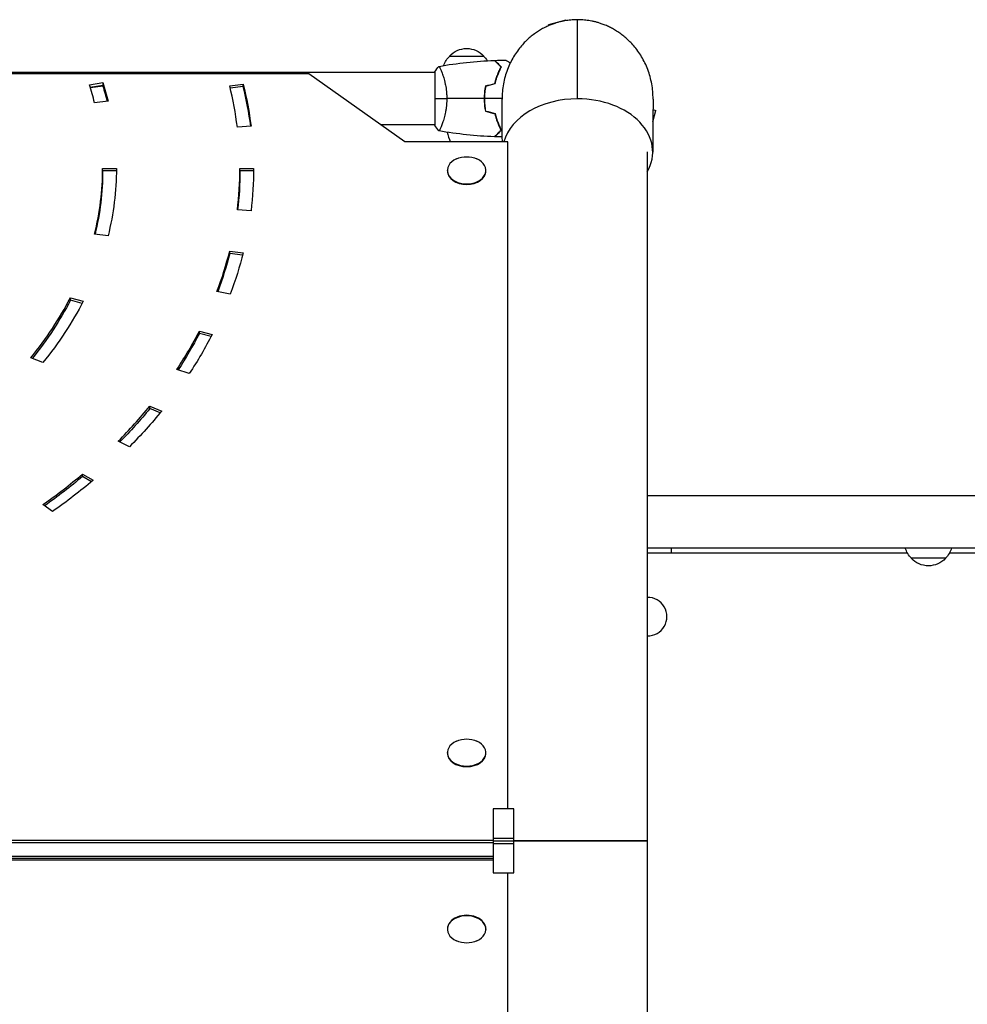
# Model space of a CAD drawing. Units: millimetres. Extents: x -7480 to 4837, y -5138 to 5541.
# Drawn here: x -2570 to -1880, y 422 to 1140 of the extents above; entities that cross this region are included whole.
import ezdxf

# ---------------------------------------------------------------- set-up
doc = ezdxf.new("R2010")
doc.units = ezdxf.units.MM
doc.header["$LTSCALE"] = 20
doc.layers.add('2d', color=230, linetype='Continuous')

msp = doc.modelspace()

# ---------------------------------------------------------------- linework, layer by layer
at = {"layer": '2d'}
for p, q in [((-2172.58, 1139.13), (-2185.13, 1135.76)), ((-2184.97, 1135.16), (-2185.13, 1135.76)), ((-2172.49, 1138.81), (-2172.58, 1139.13)), ((-2257.3, 1113), (-2232.3, 1113)), ((-2268, 1101), (-2692.04, 1101)), ((-2359.8, 1100.03), (-2659.8, 1100.03)), ((-2289.8, 1050.53), (-2359.8, 1100.03)), ((-2268, 1101.5), (-2268, 1062.5)), ((-2262.81, 1101), (-2262.81, 1101)), ((-2222.59, 1098.5), (-2222.38, 1098.5)), ((-2221.63, 1101), (-2221.42, 1101)), ((-2519.66, 1092.1), (-2509.91, 1093.66)), ((-2519.13, 1090.41), (-2509.91, 1091.89)), ((-2509.91, 1091.18), (-2518.92, 1089.74)), ((-2509.91, 1093.66), (-2509.91, 1091.18)), ((-2417.44, 1091.25), (-2407.6, 1092.48)), ((-2407.6, 1090.71), (-2417.02, 1089.54)), ((-2407.6, 1090.71), (-2407.6, 1092.48)), ((-2231.78, 1084.5), (-2231.98, 1084.5)), ((-2506.08, 1080.2), (-2515.92, 1078.98)), ((-2231.84, 1082), (-2232.04, 1082)), ((-2232, 1080), (-2231.8, 1080)), ((-2109.11, 1065.08), (-2106.87, 1073.42)), ((-2109.05, 1074.01), (-2106.87, 1073.42)), ((-2268, 1063), (-2307.43, 1063)), ((-2262.81, 1063), (-2262.81, 1063)), ((-2401.9, 1061.9), (-2411.86, 1061.29)), ((-2214.8, 1050.53), (-2289.8, 1050.53)), ((-2214.8, 564.33), (-2214.8, 1050.53)), ((-2113.2, 1043.11), (-2113.2, 38.89)), ((-2510, 1029.32), (-2510, 1031.09)), ((-2510, 1031.09), (-2500, 1031.09)), ((-2500.01, 1029.32), (-2510, 1029.32)), ((-2410, 1029.32), (-2410, 1031.09)), ((-2410, 1031.09), (-2400, 1031.09)), ((-2400.01, 1029.32), (-2410, 1029.32)), ((-2258.8, 1029.32), (-2258.8, 1029.67)), ((-2230.8, 1029.32), (-2230.8, 1029.67)), ((-2401.9, 1000.27), (-2411.86, 1000.89)), ((-2506.08, 981.97), (-2515.92, 983.2)), ((-2417.44, 969.15), (-2417.44, 970.92)), ((-2417.44, 970.92), (-2407.6, 969.69)), ((-2408.03, 967.98), (-2417.44, 969.15)), ((-2417.04, 939.58), (-2426.7, 941.41)), ((-2533.52, 935), (-2533.52, 936.77)), ((-2533.52, 936.77), (-2524.12, 934.35)), ((-2524.93, 932.79), (-2533.52, 935)), ((-2439.55, 910.82), (-2439.55, 912.58)), ((-2439.55, 912.58), (-2430.15, 910.17)), ((-2430.96, 908.61), (-2439.55, 910.82)), ((-2553.59, 889.67), (-2562.25, 893.2)), ((-2446.85, 881.67), (-2455.91, 884.66)), ((-2475.65, 856.08), (-2475.65, 857.85)), ((-2475.65, 857.85), (-2466.99, 854.31)), ((-2468.07, 852.99), (-2475.65, 856.08)), ((-2490.42, 828.3), (-2498.62, 832.35)), ((-2524.64, 806.61), (-2524.64, 808.37)), ((-2524.64, 808.37), (-2516.98, 803.83)), ((-2518.21, 802.79), (-2524.64, 806.61)), ((-22, 792.5), (-2113.2, 792.5)), ((-2546.45, 781.09), (-2553.52, 786.09)), ((-22, 754.5), (-2113.2, 754.5)), ((-2095.45, 751), (-2095.45, 754.5)), ((-2113.2, 751), (-1923.77, 751)), ((-1895.88, 747), (-1920.88, 747)), ((-1892.98, 751), (-1867.15, 751)), ((-2112.78, 718.5), (-2112.71, 718.5)), ((-2112.78, 690.5), (-2112.71, 690.5)), ((-2258.8, 605.06), (-2258.8, 605.41)), ((-2230.8, 605.06), (-2230.8, 605.41)), ((-2225.48, 564.33), (-2225.48, 517.67)), ((-2210.48, 564.33), (-2225.48, 564.33)), ((-2210.48, 517.67), (-2210.48, 564.33)), ((-2704, 541.63), (-2225.48, 541.63)), ((-2704, 539.86), (-2225.48, 539.86)), ((-2225.48, 543.12), (-2210.48, 543.12)), ((-2225.48, 541), (-2210.48, 541)), ((-2210.48, 538.88), (-2225.48, 538.88)), ((-2704, 529.96), (-2225.48, 529.96)), ((-2225.48, 528.19), (-2702.43, 528.19)), ((-2225.48, 526.94), (-2688.68, 526.94)), ((-2225.48, 517.67), (-2210.48, 517.67)), ((-2214.8, 31.47), (-2214.8, 517.67)), ((-2258.8, 476.94), (-2258.8, 476.59)), ((-2230.8, 476.94), (-2230.8, 476.59))]:
    msp.add_line(p, q, dxfattribs=at)
at = {"layer": '2d', "extrusion": (0, 0, -1)}
for centre, radius, start, end in [((2245.3, 1100.81), 17, 18.15006, 45.8135), ((2244.8, 1101.48), 17, 42.66793, 137.33207), ((2244.3, 1100.81), 17, 134.1865, 148.93652), ((2244.8, 1021.31), 18.33, 65.87209, 114.12791), ((1908.88, 759.19), 17, 314.1865, 343.98444), ((1907.88, 759.19), 17, 196.01556, 225.8135), ((1908.38, 758.52), 17, 222.66793, 317.33207), ((2244.8, 597.05), 18.33, 65.87209, 114.12791), ((2244.8, 484.95), 18.33, 245.87209, 294.12791)]:
    msp.add_arc(centre, radius, start, end, dxfattribs=at)
at = {"layer": '2d'}
msp.add_arc((-2164, 1082), 98, 194.48761, 198.72852, dxfattribs=at)
for centre, major_axis, ratio, start_param, end_param in [((-2900, 1031.09), (390, 0), 0.707107, 0.174533, 0.223069), ((-2900, 1029.32), (400, 0), 0.707107, 0.180688, 0.223069), ((-2900, 1031.09), (490, 0), 0.707107, 0.087266, 0.174533), ((-2900, 1029.32), (-500, 0), 0.707107, 3.23384, 3.316126), ((-2164, 1043.11), (54.75, 0), 0.707107, 1.570796, 2.948617), ((-2164, 1043.11), (-54.75, 0), 0.707107, 2.759413, 4.712389), ((-2244.8, 1029.67), (-14, 0), 0.707107, -1.006154, 4.147747), ((-2900, 1031.09), (-390, 0), 0.707107, 2.96706, 3.141593), ((-2900, 1031.09), (-490, 0), 0.707107, 3.054326, 3.141593), ((-2244.8, 1029.32), (14, 0), 0.707107, 3.141593, 6.283185), ((-2900, 1031.09), (490, 0), 0.707107, -0.261799, -0.174533), ((-2900, 1031.09), (-390, 0), 0.707107, 2.617994, 2.792527), ((-2900, 1031.09), (490, 0), 0.707107, -0.436332, -0.349066), ((-2900, 1031.09), (-490, 0), 0.707107, 2.530727, 2.617994), ((-2900, 1031.09), (490, 0), 0.707107, -0.785398, -0.698132), ((-2112.71, 704.5), (0, 14), 0.990268, 3.105937, 6.318841), ((-2112.78, 704.5), (0, 14), 0.990268, 0, 0.030634), ((-2112.78, 704.5), (0, 14), 0.990268, 3.110959, 3.141593), ((-2244.8, 605.41), (-14, 0), 0.707107, -1.006154, 4.147747), ((-2244.8, 605.06), (14, 0), 0.707107, 3.141593, 6.283185), ((-2244.8, 476.59), (-14, 0), 0.707107, 2.135438, 7.28934), ((-2244.8, 476.94), (14, 0), 0.707107, 0, 3.141593)]:
    msp.add_ellipse(centre, major_axis=major_axis, ratio=ratio, start_param=start_param, end_param=end_param, dxfattribs=at)
at = {"layer": '2d', "extrusion": (0, 0, -1)}
for centre, major_axis, start_param, end_param in [((-2900, 1031.09), (-400, 0), 2.918524, 2.967059), ((-2900, 1029.32), (-400, 0), 2.918524, 2.960904), ((-2900, 1028.61), (400, 0), -0.223069, -0.18315), ((-2900, 1031.09), (-500, 0), 2.96706, 3.054326), ((-2900, 1029.32), (-390, 0), 3.141593, 3.309813), ((-2900, 1031.09), (-400, 0), 3.141593, 3.316126), ((-2900, 1029.32), (-490, 0), 3.141593, 3.223776), ((-2900, 1031.09), (500, 0), 0, 0.087266), ((-2900, 1029.32), (490, 0), 0.174533, 0.256871), ((-2900, 1031.09), (-500, 0), 3.316126, 3.403392), ((-2900, 1029.32), (390, 0), 0.349066, 0.518047), ((-2900, 1031.09), (400, 0), 0.349066, 0.523599), ((-2900, 1029.32), (490, 0), 0.349066, 0.431708), ((-2900, 1031.09), (-500, 0), 3.490659, 3.577925), ((-2900, 1029.32), (-490, 0), 3.665191, 3.748279), ((-2900, 1031.09), (500, 0), 0.523599, 0.610865), ((-2900, 1029.32), (490, 0), 0.698132, 0.78179), ((-2900, 1031.09), (-500, 0), 3.839724, 3.926991)]:
    msp.add_ellipse(centre, major_axis=major_axis, ratio=0.707107, start_param=start_param, end_param=end_param, dxfattribs=at)
at = {"layer": '2d'}
for points, weights in [([(-2164, 1139.5), (-2191.64, 1139.5), (-2219.25, 1120.16), (-2219, 1081.61)], [1, 0.6655436516, 0.498878876677, 0.500005675233]), ([(-2109, 1081.61), (-2108.75, 1120.16), (-2136.36, 1139.5), (-2164, 1139.5)], [0.500005675233, 0.498878876677, 0.6655436516, 1]), ([(-2214.76, 1057.61), (-2214.76, 1057.61), (-2214.76, 1057.61), (-2214.76, 1057.61)], [0.963452403759, 0.963455524035, 0.963458644328, 0.963461764636]), ([(-2113.24, 1057.61), (-2113.24, 1057.61), (-2113.24, 1057.61), (-2113.24, 1057.61)], [0.963461764636, 0.963458644328, 0.963455524035, 0.963452403759]), ([(-2113.2, 541), (-2113.2, 541), (-2178.55, 541), (-2210.48, 541)], [1, 0.449368834222, 0.353529689533, 0.712482565933]), ([(-2210.48, 541), (-2178.55, 541), (-2113.2, 541), (-2113.2, 541)], [0.712482565933, 0.353529689533, 0.449368834222, 1])]:
    msp.add_rational_spline(points, weights, degree=3, dxfattribs=at)
for points in [[(-2164, 1081.82), (-2164, 1101.05), (-2164, 1120.28), (-2164, 1139.5)], [(-2268, 1101.5), (-2267.07, 1102.92), (-2266.03, 1104.29), (-2265, 1105.5)], [(-2264.94, 1105.51), (-2251.61, 1107.87), (-2238.09, 1109.31), (-2224.57, 1109.82)], [(-2224.3, 1109.83), (-2221.66, 1109.93), (-2219.02, 1109.99), (-2216.39, 1110.02)], [(-2231.17, 1091.21), (-2228.84, 1091.84), (-2226.5, 1092.46), (-2224.17, 1093.09)], [(-2231, 1091.05), (-2228.67, 1091.68), (-2226.33, 1092.3), (-2224, 1092.93)], [(-2268, 1082), (-2265.47, 1082), (-2262.53, 1082), (-2259.27, 1082)], [(-2232.04, 1082), (-2241.19, 1082), (-2250.27, 1082), (-2259.27, 1082)], [(-2219, 1082), (-2223.29, 1082), (-2227.57, 1082), (-2231.84, 1082)], [(-2218.8, 1050.53), (-2218.87, 1060.9), (-2218.93, 1071.26), (-2219, 1081.61)], [(-2109, 1081.61), (-2109.08, 1068.72), (-2109.17, 1055.83), (-2109.25, 1042.93)], [(-2231.17, 1072.79), (-2228.84, 1072.16), (-2226.5, 1071.54), (-2224.17, 1070.91)], [(-2231, 1072.95), (-2228.67, 1072.32), (-2226.33, 1071.7), (-2224, 1071.07)], [(-2265, 1058.5), (-2266.03, 1059.71), (-2267.07, 1061.08), (-2268, 1062.5)], [(-2224.57, 1054.18), (-2238.09, 1054.69), (-2251.61, 1056.13), (-2264.94, 1058.49)], [(-2218.82, 1054.02), (-2220.65, 1054.05), (-2222.47, 1054.1), (-2224.3, 1054.17)], [(-2216.54, 1053.98), (-2216.54, 1053.98), (-2216.54, 1053.98), (-2216.55, 1053.98)]]:
    msp.add_open_spline(points, degree=3, dxfattribs=at)
for points, knots in [([(-2265, 1105.5), (-2265, 1105.5), (-2265, 1105.5), (-2265, 1105.5), (-2264.98, 1105.5), (-2264.93, 1105.51), (-2264.91, 1105.51), (-2264.86, 1105.47), (-2264.83, 1105.44), (-2264.66, 1105.24), (-2264.47, 1104.91), (-2264.11, 1104.17), (-2263.98, 1103.88), (-2263.69, 1103.22), (-2263.53, 1102.86), (-2263.05, 1101.66), (-2262.7, 1100.72), (-2262.24, 1099.37), (-2262.15, 1099.1), (-2261.96, 1098.53), (-2261.87, 1098.24), (-2261.6, 1097.34), (-2261.42, 1096.72), (-2261.06, 1095.42), (-2260.89, 1094.75), (-2260.64, 1093.69), (-2260.56, 1093.33), (-2260.4, 1092.6), (-2260.32, 1092.22), (-2259.95, 1090.34), (-2259.71, 1088.76), (-2259.45, 1086.28), (-2259.38, 1085.43), (-2259.29, 1083.72), (-2259.27, 1082.86), (-2259.27, 1082)], [0.12220864, 0.12220864, 0.12220864, 0.12220864, 0.12268837, 0.12268837, 0.12524335, 0.12524335, 0.12652085, 0.12652085, 0.12779834, 0.12779834, 0.13290832, 0.13290832, 0.13546331, 0.13546331, 0.1380183, 0.1380183, 0.14312827, 0.14312827, 0.14440577, 0.14440577, 0.14568326, 0.14568326, 0.14823825, 0.14823825, 0.15079324, 0.15079324, 0.15207073, 0.15207073, 0.15334823, 0.15334823, 0.15845821, 0.15845821, 0.16101319, 0.16101319, 0.16356818, 0.16356818, 0.16356818, 0.16356818]), ([(-2219.75, 1105), (-2220.3, 1105.55), (-2220.82, 1106.07), (-2221.76, 1107.01), (-2222.2, 1107.45), (-2222.78, 1108.03), (-2222.96, 1108.21), (-2223.3, 1108.55), (-2223.46, 1108.71), (-2223.88, 1109.13), (-2224.1, 1109.35), (-2224.33, 1109.59), (-2224.4, 1109.65), (-2224.48, 1109.73), (-2224.51, 1109.76), (-2224.53, 1109.78), (-2224.54, 1109.8), (-2224.56, 1109.81), (-2224.56, 1109.82), (-2224.57, 1109.82), (-2224.57, 1109.82), (-2224.57, 1109.82)], [0, 0, 0, 0, 0.00350666, 0.00350666, 0.00701332, 0.00701332, 0.00876665, 0.00876665, 0.01051997, 0.01051997, 0.01402663, 0.01402663, 0.01577996, 0.01577996, 0.01753329, 0.01753329, 0.02103995, 0.02103995, 0.02454661, 0.02454661, 0.02744921, 0.02744921, 0.02744921, 0.02744921]), ([(-2219.51, 1105.04), (-2220.06, 1105.59), (-2220.57, 1106.1), (-2221.51, 1107.05), (-2221.94, 1107.48), (-2222.52, 1108.06), (-2222.7, 1108.24), (-2223.04, 1108.58), (-2223.2, 1108.73), (-2223.62, 1109.15), (-2223.84, 1109.37), (-2224.07, 1109.6), (-2224.13, 1109.66), (-2224.19, 1109.73), (-2224.21, 1109.74), (-2224.23, 1109.77), (-2224.24, 1109.77), (-2224.26, 1109.8), (-2224.27, 1109.81), (-2224.29, 1109.82), (-2224.29, 1109.83), (-2224.3, 1109.83), (-2224.3, 1109.83), (-2224.3, 1109.83)], [0, 0, 0, 0, 0.0035063, 0.0035063, 0.0070126, 0.0070126, 0.00876575, 0.00876575, 0.0105189, 0.0105189, 0.0140252, 0.0140252, 0.01577835, 0.01577835, 0.01665493, 0.01665493, 0.0175315, 0.0175315, 0.02103781, 0.02103781, 0.02454411, 0.02454411, 0.0274484, 0.0274484, 0.0274484, 0.0274484]), ([(-2224.17, 1093.09), (-2223.89, 1094.31), (-2223.57, 1095.46), (-2222.9, 1097.66), (-2222.53, 1098.71), (-2221.77, 1100.7), (-2221.37, 1101.65), (-2220.55, 1103.43), (-2220.15, 1104.25), (-2219.75, 1105)], [0, 0, 0, 0, 0.00398181, 0.00398181, 0.00796362, 0.00796362, 0.01194542, 0.01194542, 0.01592723, 0.01592723, 0.01592723, 0.01592723]), ([(-2224, 1092.93), (-2223.72, 1094.17), (-2223.4, 1095.34), (-2222.71, 1097.59), (-2222.34, 1098.65), (-2221.76, 1100.17), (-2221.56, 1100.66), (-2221.15, 1101.62), (-2220.95, 1102.09), (-2220.33, 1103.44), (-2219.91, 1104.28), (-2219.51, 1105.04)], [0, 0, 0, 0, 0.00404294, 0.00404294, 0.00808588, 0.00808588, 0.01010735, 0.01010735, 0.01212882, 0.01212882, 0.01617176, 0.01617176, 0.01617176, 0.01617176]), ([(-2216.39, 1110.02), (-2216.39, 1110.02), (-2216.38, 1110.01), (-2216.36, 1110.01), (-2216.36, 1110), (-2216.34, 1109.99), (-2216.33, 1109.99), (-2216.32, 1109.98), (-2216.31, 1109.97), (-2216.23, 1109.93), (-2216.15, 1109.88), (-2215.8, 1109.68), (-2215.44, 1109.47), (-2214.75, 1109.08), (-2214.5, 1108.93), (-2213.95, 1108.61), (-2213.66, 1108.45), (-2213.25, 1108.21), (-2213.13, 1108.14), (-2213.02, 1108.07)], [0.03093242, 0.03093242, 0.03093242, 0.03093242, 0.03756195, 0.03756195, 0.04131815, 0.04131815, 0.04225719, 0.04225719, 0.04319624, 0.04319624, 0.04507434, 0.04507434, 0.04883054, 0.04883054, 0.05070863, 0.05070863, 0.05258673, 0.05258673, 0.05326096, 0.05326096, 0.05326096, 0.05326096]), ([(-2231.17, 1091.21), (-2231.45, 1089.74), (-2231.67, 1088.24), (-2231.89, 1085.93), (-2231.94, 1085.16), (-2232.02, 1083.59), (-2232.04, 1082.79), (-2232.04, 1082)], [0, 0, 0, 0, 0.004702909, 0.004702909, 0.007054363, 0.007054363, 0.009405818, 0.009405818, 0.009405818, 0.009405818]), ([(-2231, 1091.05), (-2231.27, 1089.6), (-2231.48, 1088.13), (-2231.69, 1085.86), (-2231.75, 1085.1), (-2231.82, 1083.56), (-2231.84, 1082.77), (-2231.84, 1082)], [0, 0, 0, 0, 0.004616902, 0.004616902, 0.006925353, 0.006925353, 0.009233803, 0.009233803, 0.009233803, 0.009233803]), ([(-2259.27, 1082), (-2259.27, 1081.14), (-2259.29, 1080.28), (-2259.38, 1078.59), (-2259.45, 1077.75), (-2259.58, 1076.51), (-2259.62, 1076.1), (-2259.73, 1075.29), (-2259.79, 1074.88), (-2259.97, 1073.68), (-2260.1, 1072.9), (-2260.4, 1071.4), (-2260.55, 1070.67), (-2260.89, 1069.25), (-2261.06, 1068.56), (-2261.6, 1066.6), (-2261.97, 1065.41), (-2262.52, 1063.8), (-2262.7, 1063.29), (-2263.06, 1062.34), (-2263.22, 1061.91), (-2263.71, 1060.72), (-2264, 1060.07), (-2264.36, 1059.32), (-2264.47, 1059.12), (-2264.66, 1058.79), (-2264.74, 1058.67), (-2264.83, 1058.56), (-2264.86, 1058.53), (-2264.91, 1058.49), (-2264.93, 1058.49), (-2264.98, 1058.5), (-2265, 1058.5), (-2265, 1058.5), (-2265, 1058.5), (-2265, 1058.5)], [0.16356818, 0.16356818, 0.16356818, 0.16356818, 0.1661247, 0.1661247, 0.16868122, 0.16868122, 0.16995948, 0.16995948, 0.17123774, 0.17123774, 0.17379425, 0.17379425, 0.17635077, 0.17635077, 0.17890729, 0.17890729, 0.18402032, 0.18402032, 0.18657684, 0.18657684, 0.18913336, 0.18913336, 0.19424639, 0.19424639, 0.19680291, 0.19680291, 0.19935943, 0.19935943, 0.20063769, 0.20063769, 0.20191595, 0.20191595, 0.20447247, 0.20447247, 0.20490292, 0.20490292, 0.20490292, 0.20490292]), ([(-2232.04, 1082), (-2232.04, 1080.42), (-2231.96, 1078.87), (-2231.74, 1076.56), (-2231.65, 1075.79), (-2231.44, 1074.27), (-2231.31, 1073.52), (-2231.17, 1072.79)], [0.009405818, 0.009405818, 0.009405818, 0.009405818, 0.01410835, 0.01410835, 0.016459616, 0.016459616, 0.018810883, 0.018810883, 0.018810883, 0.018810883]), ([(-2231.84, 1082), (-2231.84, 1080.45), (-2231.77, 1078.92), (-2231.55, 1076.65), (-2231.47, 1075.9), (-2231.26, 1074.41), (-2231.14, 1073.67), (-2231, 1072.95)], [0.009233803, 0.009233803, 0.009233803, 0.009233803, 0.013850802, 0.013850802, 0.016159301, 0.016159301, 0.0184678, 0.0184678, 0.0184678, 0.0184678]), ([(-2224.17, 1070.91), (-2223.89, 1069.69), (-2223.57, 1068.54), (-2222.9, 1066.34), (-2222.53, 1065.29), (-2221.77, 1063.3), (-2221.37, 1062.35), (-2220.55, 1060.57), (-2220.15, 1059.75), (-2219.75, 1059)], [0, 0, 0, 0, 0.00398181, 0.00398181, 0.00796362, 0.00796362, 0.01194542, 0.01194542, 0.01592723, 0.01592723, 0.01592723, 0.01592723]), ([(-2224, 1071.07), (-2223.72, 1069.83), (-2223.4, 1068.66), (-2222.71, 1066.41), (-2222.34, 1065.35), (-2221.76, 1063.83), (-2221.56, 1063.34), (-2221.15, 1062.38), (-2220.95, 1061.91), (-2220.33, 1060.56), (-2219.91, 1059.72), (-2219.51, 1058.96)], [0, 0, 0, 0, 0.00404294, 0.00404294, 0.00808588, 0.00808588, 0.01010735, 0.01010735, 0.01212882, 0.01212882, 0.01617176, 0.01617176, 0.01617176, 0.01617176]), ([(-2219.75, 1059), (-2220.3, 1058.45), (-2220.82, 1057.93), (-2221.76, 1056.99), (-2222.2, 1056.55), (-2222.78, 1055.97), (-2222.96, 1055.79), (-2223.3, 1055.45), (-2223.46, 1055.29), (-2223.88, 1054.87), (-2224.1, 1054.65), (-2224.33, 1054.41), (-2224.4, 1054.35), (-2224.48, 1054.27), (-2224.51, 1054.24), (-2224.53, 1054.22), (-2224.54, 1054.2), (-2224.56, 1054.19), (-2224.56, 1054.18), (-2224.57, 1054.18), (-2224.57, 1054.18), (-2224.57, 1054.18)], [0, 0, 0, 0, 0.00350666, 0.00350666, 0.00701332, 0.00701332, 0.00876665, 0.00876665, 0.01051997, 0.01051997, 0.01402663, 0.01402663, 0.01577996, 0.01577996, 0.01753329, 0.01753329, 0.02103995, 0.02103995, 0.02454661, 0.02454661, 0.02744921, 0.02744921, 0.02744921, 0.02744921]), ([(-2219.51, 1058.96), (-2220.06, 1058.41), (-2220.57, 1057.9), (-2221.51, 1056.95), (-2221.94, 1056.52), (-2222.52, 1055.94), (-2222.7, 1055.76), (-2223.04, 1055.42), (-2223.2, 1055.27), (-2223.62, 1054.85), (-2223.84, 1054.63), (-2224.07, 1054.4), (-2224.13, 1054.34), (-2224.19, 1054.27), (-2224.21, 1054.26), (-2224.23, 1054.23), (-2224.24, 1054.23), (-2224.26, 1054.2), (-2224.27, 1054.19), (-2224.29, 1054.18), (-2224.29, 1054.17), (-2224.3, 1054.17), (-2224.3, 1054.17), (-2224.3, 1054.17)], [0, 0, 0, 0, 0.0035063, 0.0035063, 0.0070126, 0.0070126, 0.00876575, 0.00876575, 0.0105189, 0.0105189, 0.0140252, 0.0140252, 0.01577835, 0.01577835, 0.01665493, 0.01665493, 0.0175315, 0.0175315, 0.02103781, 0.02103781, 0.02454411, 0.02454411, 0.0274484, 0.0274484, 0.0274484, 0.0274484])]:
    msp.add_open_spline(points, degree=3, knots=knots, dxfattribs=at)

doc.saveas('drawing.dxf')
